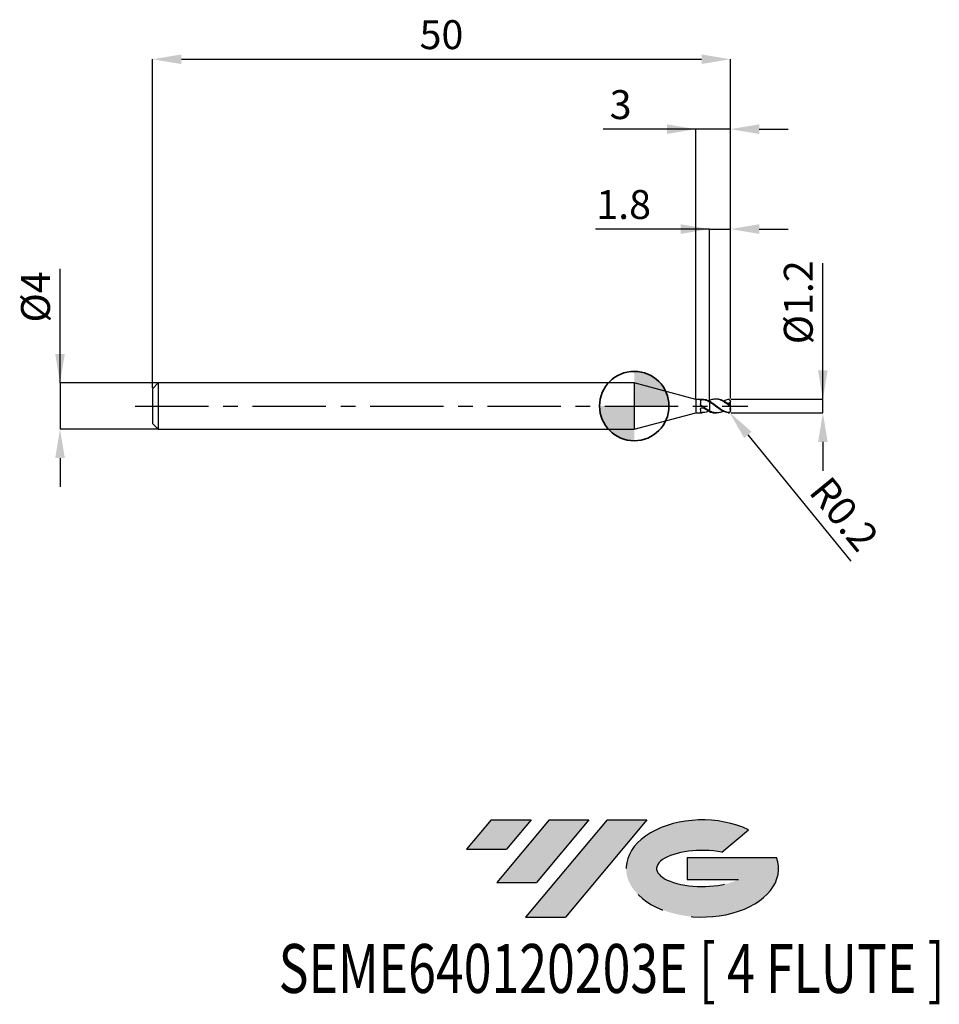
# Model space of a CAD drawing. Units: millimetres. Extents: x -53.2 to 26.4, y -51.7 to 33.4.
import ezdxf
from ezdxf.enums import TextEntityAlignment as Align

# ---------------------------------------------------------------- set-up
doc = ezdxf.new("R2010")
doc.units = ezdxf.units.MM
doc.header["$PDSIZE"] = -1
doc.linetypes.add('CENTERX2', pattern=[20.319999999999997, 12.7, -2.54, 2.54, -2.54])
for name, color, linetype in [('FORMAT', 2, 'Continuous'), ('중심선', 1, 'CENTERX2'), ('해칭선', 100, 'Continuous')]:
    doc.layers.add(name, color=color, linetype=linetype)
doc.layers.add('외형선', color=100, linetype='Continuous', lineweight=35)
doc.layers.add('치수문자_일반주서', color=7, linetype='Continuous', lineweight=25)
doc.styles.add('SLDTEXTSTYLE0', font='TXT', dxfattribs={"width": 0.75})
doc.dimstyles.new('SLDDIMSTYLE0', dxfattribs={"dimtxt": 3.5, "dimasz": 3.302, "dimexe": 0, "dimexo": 0.0625, "dimgap": 0.875, "dimtad": 1, "dimdec": 1, "dimrnd": 1e-09, "dimzin": 12, "dimdsep": 46, "dimtxsty": 'SLDTEXTSTYLE0', "dimsah": 1, "dimcen": 0.09, "dimadec": 0, "dimazin": 3, "dimtfac": 1, "dimtdec": 1, "dimtmove": 0, "dimatfit": 0, "dimfxl": 1, "dimfrac": 2, "dimtolj": 1, "dimtzin": 12, "dimarcsym": 0})

# ---------------------------------------------------------------- blocks, each defined once
blk = doc.blocks.new('블럭10')
at = {"layer": '중심선'}
for p, q in [((2.268634060543552, 16.24717430164393), (0.1404042013395286, 13.71084872107135)), ((2.268634060543552, 16.24717430164393), (5.714909304380834, 16.24717430164393)), ((7.28139805157953, 16.24717430164393), (2.750260043222114, 10.84717430164391)), ((5.714909304380834, 16.24717430164393), (3.58671253028996, 13.71088815037384)), ((12.29416204261559, 16.24717430164393), (5.245725140726316, 7.84717430164391)), ((10.72767329541681, 16.24717430164393), (6.196535287059397, 10.84717430164391)), ((7.28139805157953, 16.24717430164393), (10.72767329541681, 16.24717430164393)), ((15.74043728645272, 16.24717430164393), (8.692000384563599, 7.84717430164391)), ((12.29416204261559, 16.24717430164393), (15.74043728645272, 16.24717430164393)), ((22.22332737316547, 13.45928029700563), (24.52862924686651, 15.39360700705356)), ((0.1404042013395286, 13.71084872107135), (3.58671253028996, 13.71088815037384)), ((19.22039502424796, 13.00717430171391), (19.22036997980202, 11.08717430171403)), ((19.22039502424796, 13.00717430171391), (26.96566020931264, 13.00717430171391)), ((19.22036997980202, 11.08717430171403), (23.66174974927406, 11.08717430171406)), ((2.750260043222114, 10.84717430164391), (6.196535287059397, 10.84717430164391)), ((5.245725140726316, 7.84717430164391), (8.692000384563599, 7.84717430164391))]:
    blk.add_line(p, q, dxfattribs=at)
for centre, major_axis, ratio, start_param, end_param in [((20.54032771741204, 12.0471743016438), (6.600054785286829, -1.261213355974178e-13), 0.636358354079598, 0.9219305317359503, 6.513795318482858), ((20.54032771746488, 12.04717430159265), (3.960054785062283, 1.540847449632565e-10), 0.3939339440162632, 1.131841032648279, 5.62031148352944)]:
    blk.add_ellipse(centre, major_axis=major_axis, ratio=ratio, start_param=start_param, end_param=end_param, dxfattribs=at)
at = {"layer": 'FORMAT', "color": 2, "style": 'SLDTEXTSTYLE0', "width": 0.75}
blk.add_attdef('AUTOATTR0', text='', height=4.233333333333333, dxfattribs=at).set_placement((-16.11926103943555, -0.0412997538344756), align=Align.BOTTOM_LEFT)
blk = doc.blocks.new('*D12')
at = {"layer": 'Defpoints', "color": 0}
for p in [(8.318172411601456, 0.6000000000000046), (16.3181724116015, 0.6000000000000345), (8.318172411601456, -0.6000000000000023)]:
    blk.add_point(p, dxfattribs=at)
at = {"layer": '치수문자_일반주서', "color": 0, "lineweight": -2}
for p, q in [((16.31817241160148, -0.599999999999973), (16.31817241160144, 12.35000000000004)), ((16.31817241160147, 3.100000000000035), (16.31817241160146, 5.600000000000035)), ((8.380672411601456, 0.6000000000000049), (16.31817241160148, 0.6000000000000352)), ((16.31817241160148, -0.599999999999973), (16.31817241160148, 0.6000000000000352)), ((8.380672411601456, -0.6000000000000021), (16.31817241160148, -0.599999999999973)), ((16.31817241160149, -3.099999999999973), (16.31817241160149, -5.599999999999973))]:
    blk.add_line(p, q, dxfattribs=at)
at = {"layer": '치수문자_일반주서', "color": 0}
for points in [[(15.9015057449348, 3.100000000000034), (16.73483907826814, 3.100000000000037), (16.31817241160148, 0.6000000000000352)], [(16.73483907826816, -3.099999999999972), (15.90150574493482, -3.099999999999974), (16.31817241160148, -0.599999999999973)]]:
    blk.add_solid(points, dxfattribs=at)
at = {"layer": '치수문자_일반주서', "color": 0, "insert": (12.94317241160145, 8.975000000000025), "char_height": 2.5, "attachment_point": 2, "rotation": 90.00000000000018, "style": 'SLDTEXTSTYLE0'}
blk.add_mtext('\\A1;%%c1.2', dxfattribs=at)
blk = doc.blocks.new('*D13')
at = {"layer": 'Defpoints', "color": 0}
for p in [(8.318172411601456, 30.00000000000003), (-41.68182758839856, 1.500000000000003), (8.318172411601456, 0.6000000000000046)]:
    blk.add_point(p, dxfattribs=at)
at = {"layer": '치수문자_일반주서', "color": 0, "lineweight": -2}
for p, q in [((-41.68182758839856, 1.562500000000003), (-41.68182758839856, 30.00000000000003)), ((-39.18182758839856, 30.00000000000003), (5.818172411601456, 30.00000000000003)), ((8.318172411601456, 0.6625000000000046), (8.318172411601456, 30.00000000000003))]:
    blk.add_line(p, q, dxfattribs=at)
at = {"layer": '치수문자_일반주서', "color": 0}
for points in [[(-39.18182758839856, 30.4166666666667), (-39.18182758839856, 29.58333333333336), (-41.68182758839856, 30.00000000000003)], [(5.818172411601456, 29.58333333333336), (5.818172411601456, 30.4166666666667), (8.318172411601456, 30.00000000000003)]]:
    blk.add_solid(points, dxfattribs=at)
at = {"layer": '치수문자_일반주서', "color": 0, "insert": (-16.68182758839855, 33.37500000000003), "char_height": 2.5, "attachment_point": 2, "style": 'SLDTEXTSTYLE0'}
blk.add_mtext('\\A1;50', dxfattribs=at)
blk = doc.blocks.new('*D14')
at = {"layer": 'Defpoints', "color": 0}
for p in [(-41.18182758839856, 2.000000000000004), (-49.68182758839857, -2.000000000000022), (-41.18182758839856, -1.99999999999999)]:
    blk.add_point(p, dxfattribs=at)
at = {"layer": '치수문자_일반주서', "color": 0, "lineweight": -2}
for p, q in [((-49.68182758839858, 1.999999999999971), (-49.68182758839862, 11.87499999999997)), ((-49.68182758839859, 4.499999999999971), (-49.6818275883986, 6.999999999999971)), ((-41.24432758839856, 2.000000000000003), (-49.68182758839858, 1.999999999999971)), ((-49.68182758839858, 1.999999999999971), (-49.68182758839857, -2.000000000000021)), ((-41.24432758839856, -1.99999999999999), (-49.68182758839857, -2.000000000000021)), ((-49.68182758839856, -4.500000000000021), (-49.68182758839855, -7.000000000000021))]:
    blk.add_line(p, q, dxfattribs=at)
at = {"layer": '치수문자_일반주서', "color": 0}
for points in [[(-50.09849425506525, 4.499999999999969), (-49.26516092173193, 4.499999999999972), (-49.68182758839858, 1.999999999999971)], [(-49.2651609217319, -4.50000000000002), (-50.09849425506523, -4.500000000000023), (-49.68182758839857, -2.000000000000021)]]:
    blk.add_solid(points, dxfattribs=at)
at = {"layer": '치수문자_일반주서', "color": 0, "insert": (-53.05682758839861, 9.437499999999961), "char_height": 2.5, "attachment_point": 2, "rotation": 90.0000000000002, "style": 'SLDTEXTSTYLE0'}
blk.add_mtext('\\A1;%%c4', dxfattribs=at)
blk = doc.blocks.new('*D15')
at = {"layer": 'Defpoints', "color": 0}
for p in [(8.318172411601456, 15.30788275874462), (6.518172411601437, 0.4854701604728748), (8.318172411601456, 0.6000000000000046)]:
    blk.add_point(p, dxfattribs=at)
at = {"layer": '치수문자_일반주서', "color": 0, "lineweight": -2}
for p, q in [((6.518172411601437, 15.30788275874462), (-3.356827588398563, 15.30788275874462)), ((4.018172411601437, 15.30788275874462), (1.518172411601437, 15.30788275874462)), ((6.518172411601437, 0.5479701604728748), (6.518172411601437, 15.30788275874462)), ((6.518172411601437, 15.30788275874462), (8.318172411601456, 15.30788275874462)), ((8.318172411601456, 0.6625000000000046), (8.318172411601456, 15.30788275874462)), ((10.81817241160146, 15.30788275874462), (13.31817241160146, 15.30788275874462))]:
    blk.add_line(p, q, dxfattribs=at)
at = {"layer": '치수문자_일반주서', "color": 0}
for points in [[(4.018172411601437, 14.89121609207795), (4.018172411601437, 15.72454942541128), (6.518172411601437, 15.30788275874462)], [(10.81817241160146, 15.72454942541128), (10.81817241160146, 14.89121609207795), (8.318172411601456, 15.30788275874462)]]:
    blk.add_solid(points, dxfattribs=at)
at = {"layer": '치수문자_일반주서', "color": 0, "insert": (-0.9193275883985628, 18.68288275874462), "char_height": 2.5, "attachment_point": 2, "style": 'SLDTEXTSTYLE0'}
blk.add_mtext('\\A1;1.8', dxfattribs=at)
blk = doc.blocks.new('*D16')
at = {"layer": 'Defpoints', "color": 0}
for p in [(5.318172400785713, 23.94888346237754), (5.318172400785713, 0.5749999999999922), (8.318172411601456, 0.6000000000000046)]:
    blk.add_point(p, dxfattribs=at)
at = {"layer": '치수문자_일반주서', "color": 0, "lineweight": -2}
for p, q in [((8.318172411601456, 23.94888346237754), (-2.681827599214287, 23.94888346237754)), ((2.818172400785713, 23.94888346237754), (0.3181724007857127, 23.94888346237754)), ((5.318172400785713, 0.6374999999999922), (5.318172400785713, 23.94888346237754)), ((8.318172411601456, 23.94888346237754), (5.318172400785713, 23.94888346237754)), ((8.318172411601456, 0.6625000000000046), (8.318172411601456, 23.94888346237754)), ((10.81817241160146, 23.94888346237754), (13.31817241160146, 23.94888346237754))]:
    blk.add_line(p, q, dxfattribs=at)
at = {"layer": '치수문자_일반주서', "color": 0}
for points in [[(2.818172400785713, 23.53221679571087), (2.818172400785713, 24.36555012904421), (5.318172400785713, 23.94888346237754)], [(10.81817241160146, 24.36555012904421), (10.81817241160146, 23.53221679571087), (8.318172411601456, 23.94888346237754)]]:
    blk.add_solid(points, dxfattribs=at)
at = {"layer": '치수문자_일반주서', "color": 0, "insert": (-1.181827599214287, 27.32388346237754), "char_height": 2.5, "attachment_point": 2, "style": 'SLDTEXTSTYLE0'}
blk.add_mtext('\\A1;3', dxfattribs=at)
blk = doc.blocks.new('SW_DOWELSYMBOL_0')
at = {"linetype": 'Continuous', "lineweight": 18}
h = blk.add_hatch(color=0, dxfattribs=at)
edge = h.paths.add_edge_path(flags=0)
edge.add_arc((0, 0), 3, 0, 90)
edge.add_line((0, 3), (0, 0))
edge.add_line((0, 0), (3, 0))
h = blk.add_hatch(color=0, dxfattribs=at)
edge = h.paths.add_edge_path(flags=0)
edge.add_arc((0, 0), 3, 180, 270.0000000000007)
edge.add_line((0, -3), (0, 0))
edge.add_line((0, 0), (-3, 0))
at = {"layer": '해칭선', "color": 0}
blk.add_circle((0, 0), 3, dxfattribs=at)
blk = doc.blocks.new('*D113')
at = {"layer": 'Defpoints', "color": 0}
for p in [(8.118172411601435, -0.399999999999995), (8.244671472577934, -0.5549128386288976)]:
    blk.add_point(p, dxfattribs=at)
at = {"layer": '치수문자_일반주서', "color": 0, "lineweight": -2}
blk.add_line((9.825909734784165, -2.491323321490168), (18.74817993496518, -13.41768271937444), dxfattribs=at)
blk.add_arc((8.118172411601435, -0.399999999999995), 0.2000000000000013, 309.234462484557, 313.3675708260495, dxfattribs=at)
at = {"layer": '치수문자_일반주서', "color": 0}
blk.add_solid([(10.14864481526104, -2.227783611122463), (9.503174654307287, -2.754863031857874), (8.244671472577934, -0.5549128386288976)], dxfattribs=at)
at = {"layer": '치수문자_일반주서', "color": 0, "insert": (18.16062980003096, -9.338450389457597), "char_height": 2.5, "attachment_point": 5, "rotation": 309.23446248455707, "style": 'SLDTEXTSTYLE0'}
blk.add_mtext('\\A1;R0.2', dxfattribs=at)

msp = doc.modelspace()

# ---------------------------------------------------------------- hatches: boundary and pattern name
at = {"layer": '중심선'}
for points in [[(-8.932540131983508, -35.80000000000001), (-12.3788153758208, -35.80000000000001), (-14.50704523502482, -38.33632558057261), (-11.06073690607439, -38.33628615127012)], [(-3.919776140947537, -35.80000000000001), (-7.366051384784818, -35.80000000000001), (-11.89718939314223, -41.20000000000003), (-8.450914149304946, -41.20000000000003)], [(1.092987850088333, -35.80000000000001), (-2.353287393748756, -35.79999999999998), (-9.401724295638026, -44.20000000000003), (-5.955449051800748, -44.20000000000003)]]:
    msp.add_hatch(color=256, dxfattribs=at).paths.add_polyline_path(points, flags=0)
h = msp.add_hatch(color=256, dxfattribs=at)
edge = h.paths.add_edge_path(flags=0)
edge.add_ellipse((5.892878281100534, -40.00000000005129), major_axis=(3.960054785062285, 1.540882976769353e-10), ratio=0.3939339440162626, start_angle=39.99803423149177, end_angle=342.90460819391564, ccw=False)
edge.add_line((7.575877936801103, -38.58789400463834), (9.88117981050214, -36.6535672945904))
edge.add_ellipse((5.892878281047688, -40.00000000000016), major_axis=(6.600054785286828, -1.27897692436818e-13), ratio=0.6363583540795982, start_angle=39.9987384933743, end_angle=368.4976242363724)
edge.add_line((12.3182107729483, -39.03999999993003), (4.572945587883611, -39.03999999993003))
edge.add_line((4.572945587883611, -39.03999999993003), (4.572920543437677, -40.95999999992993))
edge.add_line((4.572920543437677, -40.95999999992993), (9.014300312909715, -40.95999999992989))

# ---------------------------------------------------------------- linework, layer by layer
at = {"color": 4, "linetype": 'Continuous', "lineweight": 25}
for p, q in [((-41.18182758839856, 2.000000000000004), (-41.68182758839856, 1.500000000000004)), ((0, 2.000000000000004), (-41.18182758839856, 2.000000000000004)), ((-41.18182758839856, 2.000000000000004), (-41.18182758839856, -1.999999999999989)), ((5.318172400785713, 0.5749999999999922), (0, 2.000000000000004)), ((0, 2.000000000000004), (0, -2.000000000000004)), ((-41.68182758839856, 1.500000000000004), (-41.68182758839856, -1.499999999999989)), ((5.871901423686054, 0.5749999999999993), (5.318172400785713, 0.5749999999999993)), ((5.318172400785713, 0.5749999999999922), (5.318172400785713, -0.5749999999999851)), ((5.718528090677253, 0.4816669136740153), (5.718528090677253, 0.2091154953701881)), ((5.799118201130582, 0.0602464652689072), (5.793118146142817, 0.0570261999528832)), ((6.442746421087165, 0.4300874830486698), (6.518172411597888, 0.4673999504828963)), ((6.518172411601469, 0.4673999504843884), (6.518172411601469, 0.4396850289944645)), ((6.518172411601469, 0.3525886034605712), (6.518172411601469, 0.4105069300113051)), ((0, -2.000000000000004), (5.318172400785713, -0.5749999999999851)), ((5.318172400785713, -0.5749999999999922), (5.871901423686026, -0.5749999999999922)), ((5.718528090677253, -0.3140413735031622), (5.718528090677253, -0.5356264646151025)), ((6.518172411601469, -0.4854701604728682), (6.518172411601469, -0.4375889171502045)), ((-41.68182758839856, -1.499999999999989), (-41.18182758839856, -1.999999999999989)), ((-41.18182758839856, -1.999999999999996), (0, -1.999999999999996))]:
    msp.add_line(p, q, dxfattribs=at)
at = {"color": 1, "linetype": 'Continuous', "lineweight": 25}
for p, q in [((7.117468028216635, 0.600000000000005), (7.017182318911168, 0.600000000000005)), ((8.318172411601452, 0.3898876129165423), (8.318172411601452, 0.4000000000000021)), ((8.318172411601452, 0.388502378757817), (8.318172411601452, 0.3898876129165423)), ((8.318172411601452, 0.1157402473255651), (8.318172411601452, 0.388502378757817)), ((8.318172411601452, 0.0893736498876869), (8.318172411601452, 0.1157402473255651)), ((8.318172411601452, -0.0893736498876727), (8.318172411601452, 0.0893736498876869)), ((7.017182318911168, -0.5999999999999979), (7.117468028216635, -0.5999999999999979)), ((8.318172411601452, -0.2212461729765103), (8.318172411601452, -0.0893736498876727)), ((8.318172411601452, -0.2212461729765103), (8.318172411601452, -0.2740064308751577)), ((8.318172411601452, -0.3898876129165281), (8.318172411601452, -0.2740064308751577)), ((8.318172411601452, -0.399999999999995), (8.318172411601452, -0.3898876129165281))]:
    msp.add_line(p, q, dxfattribs=at)
for centre, start, end in [((8.118172411601435, 0.4000000000000021), 0, 46.60279198045097), ((8.118172411601435, -0.399999999999995), 313.3675708260495, 0)]:
    msp.add_arc(centre, 0.2000000000000028, start, end, dxfattribs=at)
at = {"color": 4, "linetype": 'Continuous', "lineweight": 25}
for points, knots in [([(5.718528090677253, 0.4816669136740153), (5.718528090677253, 0.5001815354761199), (5.725690105062185, 0.515912874003913), (5.7570331530071, 0.539343442230976), (5.781416012784447, 0.5472057860387913), (5.869625317372069, 0.5611903769545386), (5.946774883591715, 0.5607050993620994), (6.002092790286483, 0.5489469988877609)], [0, 0, 0, 0, 0.2499999999999999, 0.2499999999999999, 0.4999999999999999, 0.4999999999999999, 1, 1, 1, 1]), ([(5.793118146143897, 0.0570261999521016), (5.777258305059419, 0.0686021806431647), (5.763181353578986, 0.0830227615745009), (5.752024169480293, 0.0989793080338224), (5.740870808374652, 0.1149303870055256), (5.732345837910415, 0.132831023105755), (5.726855641766448, 0.1510481368430128), (5.721111307958878, 0.1701085091091379), (5.718528090675804, 0.1899518055638971), (5.718528090675747, 0.209115495369776)], [1.3e-15, 1.3e-15, 1.3e-15, 1.3e-15, 5.90069588624e-05, 5.90069588624e-05, 5.90069588624e-05, 0.0001179695524651, 0.0001179695524651, 0.0001179695524651, 0.0001795903515756, 0.0001795903515756, 0.0001795903515756, 0.0001795903515756]), ([(6.518172411597888, -0.4168241249464266), (6.457152254145839, -0.3866803841382271), (6.395140851066728, -0.3527093103361203), (6.273924374338193, -0.2797795820916811), (6.216315705176427, -0.2412252161187745), (6.095892413383851, -0.1595548943522154), (6.033977474235868, -0.1165908381195671), (5.911505726506604, -0.0296795551696185), (5.852112467660461, 0.0139666810629357), (5.793118146141765, 0.0570261999536648)], [0, 0, 0, 0, 0.2500000000000001, 0.2500000000000001, 0.5, 0.5, 0.75, 0.75, 1, 1, 1, 1]), ([(6.518172411597888, 0.3960841436647478), (6.449582706390558, 0.4287632083493556), (6.313722827722685, 0.4934926564437667), (6.099775924446348, 0.5625513665376012), (5.952240175736662, 0.5650911539457901), (5.871901423686054, 0.5664741635053865)], [0, 0, 0, 0, 0.3171248603654429, 0.6281488588057662, 1, 1, 1, 1]), ([(6.518172411597888, 0.3349063843652296), (6.431509734441633, 0.3854256616693696), (6.342881270184975, 0.4302745044549248), (6.175179788761611, 0.5022260000444057), (6.089285689445703, 0.5304137077670497), (6.002092790286483, 0.5489469988877609)], [0, 0, 0, 0, 0.5, 0.5, 1, 1, 1, 1]), ([(6.518172411601469, 0.4854701604728753), (6.518172411601469, 0.4730271103221177), (6.518172411601469, 0.456906322433273), (6.518172411601469, 0.4428840248172854), (6.518172411601469, 0.4396850289944645)], [0, 0, 0, 0, 0.7718636481386237, 1, 1, 1, 1]), ([(6.518172411601469, 0.3525886034605712), (6.518172411601469, 0.3195861620981653), (6.518172411601469, 0.2785144240239212), (6.518172411601469, 0.17562674707683), (6.518172411601469, 0.1135404352735101), (6.518172411601469, -0.0301102515717879), (6.518172411601469, -0.1118569912708942), (6.518172411601469, -0.2791627891543875), (6.518172411601469, -0.3642030344023759), (6.518172411601469, -0.4375889171502045)], [0, 0, 0, 0, 0.25, 0.25, 0.5, 0.5, 0.75, 0.75, 1, 1, 1, 1]), ([(6.518172411601469, 0.3349063843631477), (6.518172411601469, 0.268007204037314), (6.518172411601469, 0.1687300640360654), (6.518172411601469, -0.0345192478979435), (6.518172411601469, -0.1107066007027306), (6.518172411601469, -0.2668126668755342), (6.518172411601469, -0.3463765935262266), (6.518172411601469, -0.416824124948203)], [0, 0, 0, 0, 0.5, 0.5, 0.75, 0.75, 1, 1, 1, 1]), ([(5.718528090677253, -0.3140413735031622), (5.718528090677253, -0.2856442211095747), (5.725690105062185, -0.25559274399129), (5.7570331530071, -0.2015003614548014), (5.781416012784447, -0.1773878154027919), (5.869625317372069, -0.1295870291519385), (5.946774883591686, -0.1334009154322011), (6.002092790286483, -0.1711204032607263)], [0, 0, 0, 0, 0.25, 0.25, 0.5, 0.5, 1, 1, 1, 1]), ([(5.793118146143897, -0.5721651968785046), (5.777258305059419, -0.5710114493364777), (5.763181353578986, -0.5692052418285591), (5.752024169480293, -0.5664168929164681), (5.740870808374652, -0.5636294994281066), (5.732345837910415, -0.5597654696332661), (5.726855641766448, -0.5548057861596725), (5.721111307958878, -0.54961652211421), (5.718528090675804, -0.5431082168280703), (5.718528090675747, -0.535626464615266)], [1.3e-15, 1.3e-15, 1.3e-15, 1.3e-15, 5.90069588624e-05, 5.90069588624e-05, 5.90069588624e-05, 0.0001179695524651, 0.0001179695524651, 0.0001179695524651, 0.0001795903515756, 0.0001795903515756, 0.0001795903515756, 0.0001795903515756]), ([(6.442746421087165, -0.4300874830486627), (6.399363499575614, -0.4505828507623484), (6.288739765426627, -0.5028447554531716), (6.07370154852218, -0.5685523861389719), (5.899800123449708, -0.5707915525713538), (5.793118146141765, -0.5721651968783483)], [0, 0, 0, 0, 0.1996088964793783, 0.5089901908067802, 0.9999999999999999, 0.9999999999999999, 0.9999999999999999, 0.9999999999999999]), ([(6.518172411597888, -0.4673999504828821), (6.431509734441633, -0.4312013405232697), (6.342881270184975, -0.386351922476198), (6.175179788761611, -0.2866583368129803), (6.089285689445703, -0.2305744154437654), (6.002092790286483, -0.1711204032607263)], [0, 0, 0, 0, 0.5, 0.5, 1, 1, 1, 1])]:
    msp.add_open_spline(points, degree=3, knots=knots, dxfattribs=at)
at = {"color": 1, "linetype": 'Continuous', "lineweight": 25}
for points, knots in [([(8.118172411601435, 0.1125147501665289), (8.050314118088679, 0.1621734425002224), (7.98235099401289, 0.2106254142800204), (7.852455869061302, 0.3007745127745913), (7.786022173995619, 0.3435348842811941), (7.650395564658126, 0.4214217739318222), (7.582200164635239, 0.4562927300538782), (7.451355511581667, 0.5149580907823399), (7.385951849005934, 0.5392580279729877), (7.250505107929754, 0.5764581476383874), (7.182123166928179, 0.5890880934323484), (7.050408532876318, 0.601561281058455), (6.985808728475021, 0.601599491699286), (6.850631348929582, 0.5889548088423275), (6.782109028313684, 0.576183055212109), (6.649605808246505, 0.539178914575313), (6.585581970862435, 0.5151134314817831), (6.518172411601441, 0.4854701604729819)], [0, 0, 0, 0, 0.1249999999999996, 0.1249999999999996, 0.2499999999999993, 0.2499999999999993, 0.3749999999999989, 0.3749999999999989, 0.4999999999999989, 0.4999999999999989, 0.6249999999999991, 0.6249999999999991, 0.7499999999999993, 0.7499999999999993, 0.8749999999999997, 0.8749999999999997, 1, 1, 1, 1]), ([(8.118172411601435, -0.5706691312002299), (8.050314118088679, -0.5550557430439333), (7.982350994012947, -0.5332689254687075), (7.852455869061359, -0.4798652830612191), (7.786022173995704, -0.4476879419993232), (7.65039556465824, -0.3740170723355938), (7.582200164635353, -0.3326821712627286), (7.451355511581866, -0.2451334333575126), (7.385951849006162, -0.1983597691575447), (7.25050510793001, -0.1004995256721308), (7.182123166928463, -0.0498098007832475), (7.050408532876631, 0.0503008744182658), (6.985808728475305, 0.1000463700203049), (6.85063134892998, 0.1978622793855571), (6.782109028314082, 0.2453766983642716), (6.649605808246903, 0.333253840775253), (6.58558197086289, 0.3737174060853086), (6.518172411601896, 0.4105069300064805)], [0, 0, 0, 0, 0.1249999999999998, 0.1249999999999998, 0.2499999999999997, 0.2499999999999997, 0.3749999999999995, 0.3749999999999995, 0.4999999999999997, 0.4999999999999997, 0.6249999999999998, 0.6249999999999998, 0.7499999999999999, 0.7499999999999999, 0.8749999999999999, 0.8749999999999999, 1, 1, 1, 1]), ([(8.118172411601435, -0.5893559459231419), (8.050314118088679, -0.5798755370120681), (7.98235099401289, -0.5640208636095387), (7.852455869061302, -0.5215527702856981), (7.786022173995619, -0.4945083593599229), (7.650395564658126, -0.4300679279498745), (7.582200164635239, -0.3927995911983153), (7.451355511581667, -0.3119498983545164), (7.385951849005934, -0.2678679804319195), (7.250505107929754, -0.1739209006856761), (7.182123166928179, -0.1244216838747683), (7.050408532876318, -0.0250910815490251), (6.985808728475021, 0.0250428511095571), (6.850631348929582, 0.1252251011020995), (6.782109028313684, 0.1747242236918503), (6.649605808246505, 0.2679581413871723), (6.585581970862435, 0.3117735476354433), (6.518172411601441, 0.3525886034606707)], [0, 0, 0, 0, 0.1249999999999996, 0.1249999999999996, 0.2499999999999993, 0.2499999999999993, 0.3749999999999989, 0.3749999999999989, 0.4999999999999989, 0.4999999999999989, 0.6249999999999991, 0.6249999999999991, 0.7499999999999993, 0.7499999999999993, 0.8749999999999997, 0.8749999999999997, 1, 1, 1, 1]), ([(8.118172411601435, 0.1853017611516314), (8.019056415803831, 0.2544902491756496), (7.81993032709947, 0.3934913548268533), (7.519758870299412, 0.5322612394300457), (7.285854752041971, 0.6053012574927301), (7.151849115247316, 0.5914696091739309), (7.117468028216635, 0.5879208994628975)], [0, 0, 0, 0, 0.297781722204157, 0.5982496483335451, 0.8969251284077434, 1, 1, 1, 1]), ([(7.692171334530471, 0.442550649305975), (7.717088563115155, 0.4571470171733303), (7.859154661400325, 0.5403685128947551), (8.001112671941243, 0.5672167058422168), (8.118172411601435, 0.589355945923149)], [0, 0, 0, 0, 0.1753917992078696, 1, 1, 1, 1]), ([(8.118172411601435, 0.589355945923149), (8.169648121332145, 0.5965475617444689), (8.219081941062697, 0.5809057467197896), (8.29588850727579, 0.5060850582652598), (8.318172411601424, 0.4483688982464678), (8.318172411601452, 0.3898876129167128)], [0, 0, 0, 0, 0.5, 0.5, 1, 1, 1, 1]), ([(8.318172411601452, 0.0893736498854345), (8.31817241160131, 0.0773343697414326), (8.313794300226547, 0.0689322208817309), (8.291796226669462, 0.0677140875708737), (8.274085881888638, 0.0753800637700017), (8.213424622477888, 0.1126391263599977), (8.165115558637453, 0.1520380073224565), (8.118172411601435, 0.1853017611530952)], [0, 0, 0, 0, 0.2500000000000003, 0.2500000000000003, 0.5000000000000002, 0.5000000000000002, 1, 1, 1, 1]), ([(8.118172411601435, 0.1125147501665289), (8.169648121332145, 0.0748448309886562), (8.219081941062697, 0.0333704742331129), (8.29588850727579, -0.0372816471854058), (8.318172411601424, -0.0630198260821295), (8.318172411601452, -0.0893736498876017)], [0, 0, 0, 0, 0.5, 0.5, 1, 1, 1, 1]), ([(8.318172411601452, 0.3885023787580231), (8.299562700075498, 0.3414493560319336), (8.27193393887977, 0.3000609159831633), (8.202473454858264, 0.24167664098972), (8.160733465744883, 0.2245944957898054), (8.118262172316477, 0.2197224782323097)], [0, 0, 0, 0, 0.4999999999999999, 0.4999999999999999, 1, 1, 1, 1]), ([(7.692171334530471, -0.4425506493059679), (7.634557709203946, -0.4721450529454039), (7.477118792547813, -0.5530167360181188), (7.203232845264424, -0.61028004146252), (6.869398014028761, -0.5944982200368649), (6.63525637144231, -0.4898959311872026), (6.518172411598599, -0.4375889171424383)], [0, 0, 0, 0, 0.146946454652284, 0.4015558905692783, 0.7007443643801594, 1, 1, 1, 1]), ([(6.518172411598115, -0.4854701604715181), (6.617140018572471, -0.5252535689784388), (6.783338813081102, -0.5920628486754573), (6.949832030586819, -0.5911645276916282), (7.017182318911168, -0.5908011364485795)], [0, 0, 0, 0, 0.5954772853012595, 0.9999999999999999, 0.9999999999999999, 0.9999999999999999, 0.9999999999999999]), ([(8.318172411601452, -0.3898876129183826), (8.31817241160131, -0.4166037578876107), (8.313794300226547, -0.4452173766654575), (8.291796226669462, -0.4987539611755132), (8.274085881888638, -0.5229332653424059), (8.213424622477888, -0.5736328329716862), (8.165115558637453, -0.5814701923312349), (8.118172411601435, -0.5706691312078966)], [0, 0, 0, 0, 0.2500000000000011, 0.2500000000000011, 0.5000000000000018, 0.5000000000000018, 1, 1, 1, 1]), ([(8.118172411601435, -0.5893559459231419), (8.145753296422797, -0.5899546148026253), (8.196007986167885, -0.591045439806738), (8.23667560651539, -0.5592508315020304), (8.255023937689046, -0.5449058071872024)], [0, 0, 0, 0, 0.5488221091653187, 0.9999999999999999, 0.9999999999999999, 0.9999999999999999, 0.9999999999999999])]:
    msp.add_open_spline(points, degree=3, knots=knots, dxfattribs=at)
for points in [[(8.318172411601452, 0.1157402473255651), (8.249369344012266, 0.1558336309736639), (8.182759268175843, 0.1904274908398769), (8.118262172316449, 0.2197224782322671)], [(8.318172411601452, -0.2212461729765103), (8.296516121544428, -0.232792880880563), (8.275012889214551, -0.2458073507825524), (8.253643309827382, -0.2601034986085971)], [(8.318172411601452, -0.2740064308751577), (8.296975707534145, -0.2696960519688112), (8.275431983053878, -0.2650567563172608), (8.253643309820305, -0.2601034986062025)]]:
    msp.add_open_spline(points, degree=3, dxfattribs=at)
at = {"layer": '외형선'}
msp.add_circle((0, 0), 3.000000000000005, dxfattribs=at)
at = {"layer": '중심선', "ltscale": 0.5}
msp.add_line((-43.18182758839856, -4e-15), (9.818172411601456, 4.1e-15), dxfattribs=at)

# ---------------------------------------------------------------- block references
at = {"color": 7, "linetype": 'Continuous'}
msp.add_blockref('블럭10', (-14.64744943636435, -52.04717430164394), dxfattribs=at).add_auto_attribs({'AUTOATTR0': 'SEME640120203E [ 4 FLUTE ]'})
at = {"layer": '외형선'}
msp.add_blockref('SW_DOWELSYMBOL_0', (0, 0), dxfattribs=at)

# ---------------------------------------------------------------- dimensions: what is measured, and where the dimension line sits
at = {"layer": '치수문자_일반주서'}
for base, p1, p2, picture, middle in [((8.318172411601456, 30.00000000000003), (-41.68182758839856, 1.500000000000003), (8.318172411601456, 0.6000000000000046), '*D13', (-16.68182758839855, 30.00000000000003)), ((5.318172400785713, 23.94888346237754), (8.318172411601456, 0.6000000000000046), (5.318172400785713, 0.5749999999999922), '*D16', (-1.181827599214287, 23.94888346237754)), ((8.318172411601456, 15.30788275874462), (6.518172411601437, 0.4854701604728748), (8.318172411601456, 0.6000000000000046), '*D15', (-0.9193275883985628, 15.30788275874462))]:
    dim = msp.add_linear_dim(base=base, p1=p1, p2=p2, dimstyle='SLDDIMSTYLE0', override={"dimtxt": 2.5, "dimasz": 2.5}, dxfattribs=at)
    dim.commit()
    dim.dimension.update_dxf_attribs({"geometry": picture, "text_midpoint": middle, "dimtype": 160})
for base, p1, p2, picture, middle in [((16.31817241160148, 0.6000000000000352), (8.318172411601456, -0.6000000000000023), (8.318172411601456, 0.6000000000000046), '*D12', (16.31817241160145, 8.975000000000035)), ((-49.68182758839857, -2.000000000000021), (-41.18182758839856, 2.000000000000004), (-41.18182758839856, -1.99999999999999), '*D14', (-49.68182758839861, 9.437499999999972))]:
    dim = msp.add_linear_dim(base=base, p1=p1, p2=p2, angle=90.0000000000002, text='%%c<>', dimstyle='SLDDIMSTYLE0', override={"dimtxt": 2.5, "dimasz": 2.5}, dxfattribs=at)
    dim.commit()
    dim.dimension.update_dxf_attribs({"geometry": picture, "text_midpoint": middle, "dimtype": 160})
dim = msp.add_radius_dim(center=(8.118172411601435, -0.399999999999995), mpoint=(8.244671472577934, -0.5549128386288976), dimstyle='SLDDIMSTYLE0', override={"dimtxt": 2.5, "dimasz": 2.5, "dimzin": 8, "dimcen": 0, "dimtofl": 0}, dxfattribs=at)
dim.commit()
dim.dimension.update_dxf_attribs({"geometry": '*D113', "text_midpoint": (16.51468088959888, -10.68250291233289), "dimtype": 164})

doc.saveas('drawing.dxf')
